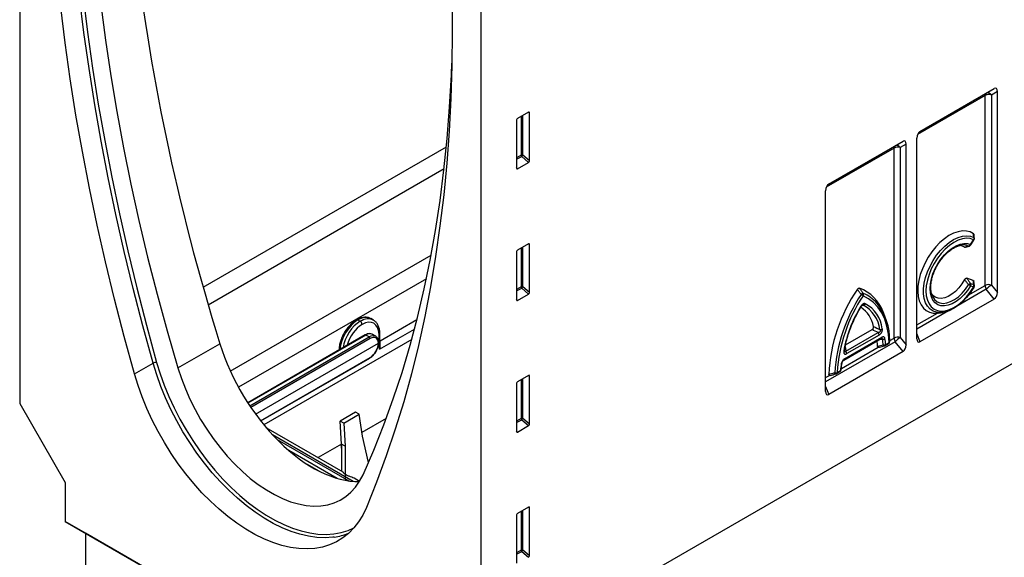
# Model space of a CAD drawing. Units: millimetres. Extents: x 75 to 2081, y 25 to 1460.
# Drawn here: x 1460 to 1842, y 851 to 1060 of the extents above; entities that cross this region are included whole.
import ezdxf

# ---------------------------------------------------------------- set-up
doc = ezdxf.new("R2010")
doc.units = ezdxf.units.MM
doc.header["$LTSCALE"] = 5
doc.layers.get('0').update_dxf_attribs({"color": 1})
doc.layers.add('152494', color=7, linetype='Continuous')

# ---------------------------------------------------------------- blocks, each defined once
blk = doc.blocks.new('1082291-M_004_ISO_view')
for p, q in [((-97.23, 601.83), (-97.23, 344.78)), ((70.45, 500.89), (70.45, 488.87)), ((81.67, 241.5), (81.67, 498.56)), ((251.81, 450.36), (280.64, 467.01)), ((277.55, 465.22), (280.64, 467.01)), ((281.84, 465.81), (279.55, 464.49)), ((281.84, 387.93), (281.84, 465.81)), ((277.14, 464.31), (250.87, 449.14)), ((251.78, 450.34), (277.55, 465.22)), ((277.14, 390.59), (277.14, 464.31)), ((279.55, 464.49), (279.55, 390.77)), ((81.67, 241.5), (450.78, 454.58)), ((95.46, 454.81), (95.46, 436.12)), ((100.06, 457.87), (95.81, 455.41)), ((97.2, 456.22), (97.2, 441.16)), ((97.84, 441.19), (97.84, 456.59)), ((99.91, 457.78), (100.41, 457.67)), ((100.41, 438.98), (100.41, 457.67)), ((250.61, 369.9), (250.61, 447.78)), ((-26.1, 389.89), (68.2, 444.33)), ((63.99, 231.29), (433.1, 444.38)), ((241.78, 443.9), (215.51, 428.73)), ((216.43, 429.93), (242.2, 444.81)), ((216.45, 429.95), (245.29, 446.6)), ((241.78, 370.18), (241.78, 443.9)), ((242.2, 444.81), (245.29, 446.6)), ((246.48, 445.4), (244.2, 444.08)), ((244.2, 444.08), (244.2, 370.36)), ((246.48, 367.52), (246.48, 445.4)), ((97.2, 441.16), (95.46, 440.15)), ((95.46, 439.55), (97.41, 440.67)), ((97.41, 440.67), (100.08, 438.37)), ((100.41, 438.98), (97.84, 441.19)), ((67.3, 435.79), (-24.13, 383.01)), ((95.79, 435.89), (95.46, 436.39)), ((95.79, 435.89), (100.08, 438.37)), ((215.26, 349.49), (215.26, 427.37)), ((100.06, 406.79), (95.81, 404.34)), ((97.2, 405.14), (97.2, 390.08)), ((97.84, 390.12), (97.84, 405.51)), ((99.91, 406.71), (100.41, 406.59)), ((100.41, 387.9), (100.41, 406.59)), ((269.49, 405.4), (271.01, 405.89)), ((271.42, 406.45), (272.65, 408.3)), ((271.55, 406.31), (272.78, 408.16)), ((-15.56, 357.38), (62.27, 402.3)), ((95.46, 403.74), (95.46, 385.04)), ((60.46, 393.24), (-12.44, 351.16)), ((272.48, 392.54), (269.99, 393.43)), ((97.2, 390.08), (95.46, 389.08)), ((95.46, 388.47), (97.41, 389.6)), ((97.41, 389.6), (100.08, 387.29)), ((100.41, 387.9), (97.84, 390.12)), ((270.56, 386.79), (277.14, 390.59)), ((272.65, 389.97), (271.42, 390.4)), ((271.46, 391.38), (272.68, 390.94)), ((271.94, 388.54), (272.8, 389.86)), ((272.94, 390.48), (272.71, 392.23)), ((279.55, 390.77), (281.84, 387.93)), ((95.79, 384.82), (100.08, 387.29)), ((277.55, 389.19), (266.58, 382.86)), ((280.64, 385.35), (277.55, 389.19)), ((95.79, 384.82), (95.46, 385.31)), ((280.64, 385.35), (251.81, 368.71)), ((238.21, 378.73), (237.56, 380.32)), ((262.94, 380.76), (250.61, 373.64)), ((250.61, 375.27), (258.57, 379.87)), ((258.57, 379.87), (258.96, 379.93)), ((258.93, 379.91), (260.64, 380.14)), ((33.94, 377.23), (34.84, 376.71)), ((39.9, 377.17), (38.94, 377.73)), ((42.51, 369.11), (56.78, 377.35)), ((36.73, 371.42), (-8.83, 345.12)), ((36.98, 371.39), (-8.75, 345)), ((-8.03, 343.91), (38.28, 370.64)), ((38.28, 370.64), (36.98, 371.39)), ((40.8, 370.88), (39.46, 371.65)), ((42.3, 365.87), (42.13, 371.71)), ((42.3, 365.87), (55.84, 373.68)), ((42.59, 366.29), (42.42, 372.12)), ((222.54, 362.12), (237.03, 370.49)), ((222.99, 367.56), (233.24, 373.47)), ((223.15, 365.07), (235.67, 372.3)), ((236.02, 371.39), (223.5, 364.16)), ((244.2, 370.36), (246.48, 367.52)), ((250.61, 371.79), (251.81, 368.71)), ((-35.89, 358.63), (-19.63, 368.02)), ((38.64, 370.04), (-7.64, 343.32)), ((-5.76, 340.66), (41.87, 368.16)), ((54.76, 369.68), (-2.58, 336.58)), ((242.2, 368.78), (215.26, 353.23)), ((221.36, 358.38), (235.61, 366.61)), ((222.34, 361.66), (236.83, 370.03)), ((238.08, 367.18), (238.1, 367.18)), ((238.35, 367.29), (239.63, 368.03)), ((238.55, 367.75), (239.84, 368.49)), ((240.09, 369.2), (241.78, 370.18)), ((245.29, 364.94), (242.2, 368.78)), ((-3.85, 338.15), (38.64, 362.67)), ((245.29, 364.94), (216.45, 348.3)), ((-52.75, 356.38), (-45.48, 360.45)), ((-3.76, 338.04), (38.53, 362.45)), ((100.06, 355.72), (95.81, 353.26)), ((99.91, 355.63), (100.41, 355.52)), ((100.41, 336.83), (100.41, 355.52)), ((215.26, 354.86), (216.71, 355.7)), ((219.28, 356.32), (219.29, 356.32)), ((219.53, 356.42), (220.82, 357.17)), ((219.74, 356.88), (221.02, 357.62)), ((95.46, 352.66), (95.46, 333.97)), ((97.2, 354.07), (97.2, 339.01)), ((97.84, 339.04), (97.84, 354.44)), ((215.26, 351.38), (216.45, 348.3)), ((-97.23, 344.78), (-79.55, 314.16)), ((33.01, 341.41), (27.03, 337.96)), ((28.41, 337.17), (34.39, 340.62)), ((34.39, 340.62), (33.01, 341.41)), ((35.69, 332.13), (34.39, 340.62)), ((27.59, 329.05), (27.03, 337.96)), ((28.41, 337.17), (27.03, 337.96)), ((28.41, 337.17), (28.97, 328.25)), ((44.92, 339.05), (35.47, 333.6)), ((97.2, 339.01), (95.46, 338)), ((95.46, 337.4), (97.41, 338.52)), ((95.79, 333.74), (100.08, 336.22)), ((97.41, 338.52), (100.08, 336.22)), ((100.41, 336.83), (97.84, 339.04)), ((28.2, 318.21), (-1.62, 335.43)), ((32.12, 314.6), (0.85, 332.65)), ((95.79, 333.74), (95.46, 334.24)), ((2.6, 330.83), (30.39, 314.78)), ((27.59, 329.05), (18.51, 323.81)), ((27.34, 328.91), (27.55, 326.93)), ((27.55, 329.02), (27.56, 318.59)), ((28.97, 328.25), (27.59, 329.05)), ((38, 321.94), (35.69, 332.13)), ((25.85, 315.77), (7.18, 326.55)), ((28.97, 328.25), (28.99, 315.01)), ((14.29, 321.22), (18.76, 318.64)), ((-79.55, 314.16), (-79.55, 299.05)), ((34.5, 314.58), (32.4, 315.79)), ((100.06, 304.65), (95.81, 302.19)), ((97.2, 302.99), (97.2, 287.93)), ((97.84, 287.97), (97.84, 303.36)), ((99.91, 304.56), (100.41, 304.44)), ((100.41, 285.75), (100.41, 304.44)), ((-79.55, 299.05), (63.99, 216.19)), ((-71.77, 294.56), (-79.55, 299.05)), ((95.46, 301.59), (95.46, 282.9)), ((71.77, 211.69), (-71.77, 294.56)), ((-71.77, 294.56), (-71.77, 41.43)), ((97.2, 287.93), (95.46, 286.93)), ((95.46, 286.32), (97.41, 287.45)), ((97.41, 287.45), (100.08, 285.14)), ((100.41, 285.75), (97.84, 287.97))]:
    blk.add_line(p, q)
at = {"flags": 128}
for points in [[(-45.48, 360.45), (-49.47, 374.93), (-53.21, 389.37), (-56.7, 403.77), (-59.94, 418.11), (-62.92, 432.39), (-65.65, 446.6), (-68.13, 460.73), (-70.35, 474.78), (-72.31, 488.73), (-74.01, 502.59), (-75.45, 516.33), (-76.63, 529.96), (-77.55, 543.47), (-78.21, 556.85), (-78.6, 570.09), (-78.74, 583.18)], [(-77.34, 583.17), (-77.21, 570.1), (-76.82, 556.88), (-76.16, 543.52), (-75.24, 530.03), (-74.06, 516.42), (-72.62, 502.69), (-70.93, 488.86), (-68.97, 474.93), (-66.75, 460.9), (-64.28, 446.79), (-61.55, 432.6), (-58.57, 418.34), (-55.33, 404.02), (-51.85, 389.65), (-48.12, 375.23), (-44.14, 360.77)], [(-52.75, 356.38), (-56.73, 370.87), (-60.47, 385.31), (-63.96, 399.72), (-67.2, 414.06), (-70.19, 428.35), (-72.92, 442.56), (-75.4, 456.7), (-77.62, 470.75), (-79.58, 484.71), (-81.29, 498.57), (-82.73, 512.32), (-83.91, 525.96), (-84.83, 539.47), (-85.49, 552.85), (-85.88, 566.1), (-86.01, 579.2)], [(-70.71, 579.35), (-70.57, 566.4), (-70.16, 553.3), (-69.47, 540.05), (-68.51, 526.67), (-67.27, 513.17), (-65.76, 499.54), (-63.97, 485.81), (-61.92, 471.97), (-59.59, 458.04), (-57, 444.03), (-54.14, 429.93), (-51.01, 415.78), (-47.62, 401.56), (-43.97, 387.29), (-40.05, 372.98), (-35.89, 358.63)], [(70.45, 488.87), (70.32, 475.92), (69.93, 463.13), (69.27, 450.51), (68.35, 438.06), (67.17, 425.79), (65.73, 413.7), (64.03, 401.81), (62.07, 390.11), (59.85, 378.62), (57.37, 367.35), (54.64, 356.29), (51.65, 345.45), (48.41, 334.85), (44.92, 324.47), (41.18, 314.35), (37.19, 304.46)], [(35.89, 317.2), (40.05, 326.73), (43.97, 336.53), (47.62, 346.58), (51.01, 356.88), (54.14, 367.43), (57, 378.22), (59.59, 389.24), (61.92, 400.48), (63.97, 411.94), (65.76, 423.62), (67.27, 435.5), (68.51, 447.58), (69.47, 459.84), (70.16, 472.29), (70.34, 476.87)], [(272.55, 410.67), (271.27, 411.36), (269.83, 411.72), (268.26, 411.76), (266.59, 411.47), (264.85, 410.85), (263.08, 409.94), (261.31, 408.73), (259.59, 407.25), (257.94, 405.54), (256.41, 403.63), (255.02, 401.56), (253.8, 399.38), (252.77, 397.12), (251.96, 394.83), (251.39, 392.56), (251.06, 390.36), (250.98, 388.27), (251.15, 386.34), (251.58, 384.59), (252.25, 383.08), (253.14, 381.83), (254.24, 380.87), (255.54, 380.21), (256.99, 379.88), (258.57, 379.87)], [(258.2, 380.21), (256.93, 380.65), (255.75, 381.43), (254.77, 382.52), (254.01, 383.88), (253.5, 385.5), (253.24, 387.33), (253.24, 389.34), (253.5, 391.47), (254.01, 393.68), (254.77, 395.92), (255.75, 398.14), (256.93, 400.29), (258.3, 402.32), (259.8, 404.18), (261.42, 405.84), (263.12, 407.25), (264.85, 408.39), (266.58, 409.22), (268.27, 409.73), (269.88, 409.91), (271.37, 409.75), (272.72, 409.26), (272.72, 409.26)], [(272.65, 408.3), (271.33, 408.78), (269.86, 408.91), (268.28, 408.71), (266.62, 408.17), (264.92, 407.31), (263.23, 406.15), (261.59, 404.71), (260.03, 403.04), (258.59, 401.16), (257.31, 399.14), (256.22, 397), (255.34, 394.82), (254.69, 392.63), (254.3, 390.5), (254.17, 388.47), (254.3, 386.59), (254.69, 384.9), (255.34, 383.46), (256.22, 382.29), (257.31, 381.42), (258.59, 380.87), (260.03, 380.66), (261.59, 380.78), (263.23, 381.25), (264.92, 382.04), (266.62, 383.13), (268.28, 384.51), (269.86, 386.14), (271.33, 387.97), (272.65, 389.97)], [(271.42, 390.4), (270.2, 388.61), (268.83, 386.98), (267.37, 385.57), (265.84, 384.4), (264.3, 383.52), (262.78, 382.94), (261.32, 382.68), (259.96, 382.75), (258.74, 383.15), (257.7, 383.86), (256.86, 384.87), (256.24, 386.15), (255.86, 387.66), (255.73, 389.37), (255.86, 391.22), (256.24, 393.17), (256.86, 395.16), (257.7, 397.14), (258.74, 399.06), (259.96, 400.86), (261.32, 402.5), (262.78, 403.93), (264.3, 405.11), (265.84, 406.01), (267.37, 406.61), (268.83, 406.88), (270.2, 406.83), (271.42, 406.45)], [(269.16, 392.88), (268.11, 391.19), (266.91, 389.65), (265.6, 388.3), (264.23, 387.18), (262.82, 386.33), (261.43, 385.78), (260.1, 385.55), (258.87, 385.63), (257.79, 386.03), (256.87, 386.73), (256.16, 387.72), (256.1, 387.83)], [(256.56, 386.66), (256.78, 386.18), (257.51, 385.1), (258.46, 384.31), (259.59, 383.82), (260.87, 383.66), (262.27, 383.84), (263.73, 384.34), (265.23, 385.14), (266.71, 386.24), (268.14, 387.59), (269.47, 389.16), (270.66, 390.89)], [(239.84, 368.49), (239.58, 371.74), (239.02, 374.77), (238.15, 377.54), (237, 380.02), (235.56, 382.18), (233.87, 384), (231.93, 385.46), (229.76, 386.54)], [(271.84, 388.53), (271.37, 387.86), (269.88, 385.97), (268.27, 384.3), (266.58, 382.86), (264.85, 381.69), (263.12, 380.83), (261.42, 380.28), (259.8, 380.07), (258.3, 380.19), (258.2, 380.21)], [(237.59, 367.53), (237.67, 367.42), (237.74, 367.33), (237.83, 367.26), (237.91, 367.21), (237.99, 367.18), (238.06, 367.18), (238.08, 367.18)], [(240.13, 368.93), (240.12, 368.99), (240.1, 369.07)], [(24.73, 293), (24.23, 292.93), (21.18, 292.73), (18.01, 292.86), (14.75, 293.31), (11.4, 294.09), (7.99, 295.18), (4.54, 296.6), (1.06, 298.31), (-2.43, 300.33), (-5.92, 302.63), (-9.37, 305.21), (-12.78, 308.05), (-16.12, 311.13), (-19.39, 314.45), (-22.55, 317.98), (-25.6, 321.7), (-28.52, 325.6), (-31.29, 329.65), (-33.91, 333.83), (-36.34, 338.13), (-38.59, 342.51), (-40.64, 346.96), (-42.48, 351.44), (-44.09, 355.95), (-45.48, 360.45)], [(-44.14, 360.77), (-42.77, 356.33), (-41.17, 351.89), (-39.36, 347.47), (-37.34, 343.09), (-35.13, 338.77), (-32.73, 334.54), (-30.16, 330.42), (-27.43, 326.42), (-24.55, 322.58), (-21.54, 318.92), (-18.43, 315.44), (-15.21, 312.17), (-11.91, 309.13), (-8.55, 306.34), (-5.15, 303.8), (-1.72, 301.53), (1.72, 299.54), (5.15, 297.85), (8.55, 296.46), (11.91, 295.38), (15.21, 294.61), (18.43, 294.17), (21.54, 294.04), (24.55, 294.24), (27.43, 294.76), (30.16, 295.6), (32.35, 296.55)], [(37.19, 304.46), (35.8, 301.55), (34.17, 298.91), (32.33, 296.53), (30.27, 294.44), (28.01, 292.65), (25.57, 291.16), (22.95, 289.98), (20.16, 289.13), (17.23, 288.6), (14.17, 288.4), (10.99, 288.53), (7.72, 288.98), (4.36, 289.76), (0.94, 290.86), (-2.53, 292.28), (-6.03, 294), (-9.53, 296.03), (-13.03, 298.34), (-16.49, 300.93), (-19.92, 303.78), (-23.27, 306.87), (-26.55, 310.2), (-29.73, 313.74), (-32.79, 317.48), (-35.72, 321.39), (-38.5, 325.46), (-41.12, 329.66), (-43.57, 333.97), (-45.83, 338.37), (-47.88, 342.83), (-49.73, 347.34), (-51.35, 351.86), (-52.75, 356.38)], [(-35.89, 358.63), (-34.55, 354.57), (-33, 350.51), (-31.22, 346.47), (-29.24, 342.5), (-27.07, 338.61), (-24.72, 334.83), (-22.21, 331.18), (-19.55, 327.69), (-16.77, 324.39), (-13.87, 321.28), (-10.88, 318.4), (-7.83, 315.75), (-4.72, 313.37), (-1.58, 311.26), (1.58, 309.45), (4.72, 307.93), (7.83, 306.72), (10.88, 305.83), (13.87, 305.26), (16.77, 305.03), (19.55, 305.12), (22.21, 305.54), (24.72, 306.29), (27.07, 307.36), (29.24, 308.74), (31.22, 310.43), (33, 312.41), (34.55, 314.67), (35.89, 317.2)], [(218.77, 356.76), (218.85, 356.63), (218.92, 356.52), (219.01, 356.43), (219.09, 356.37), (219.17, 356.33), (219.25, 356.32), (219.28, 356.32)]]:
    blk.add_lwpolyline(points, dxfattribs=at)
for centre, radius, start, end in [((278.14, 464.41), 1.01, 125.698, 185.6204), ((278.57, 461.52), 3.13, 71.6309, 117.0615), ((278.12, 463.68), 1.65, 29.6556, 110.1311), ((242.79, 444), 1.01, 125.698, 185.6204), ((243.21, 441.11), 3.13, 71.6309, 117.0615), ((242.77, 443.27), 1.65, 29.6556, 110.1311), ((97.56, 440.46), 0.782, 68.6939, 117.0888), ((97.98, 441.2), 0.776, 182.7918, 222.6197), ((95.9, 442.38), 2.28, 311.4515, 328.5869), ((271.73, 408.85), 1.07, 329.3034, 22.6004), ((272.21, 408.74), 0.728, 7.2558, 46.1371), ((271.94, 408.71), 1, 326.5272, 0), ((271.94, 408.71), 1, 0, 6.8373), ((266.92, 401.86), 4.22, 57.9451, 93.8129), ((268.65, 401.31), 5, 66.2946, 97.6637), ((270.51, 406.9), 1.02, 278.5416, 333.5656), ((270.82, 406.54), 0.668, 256.2483, 286.746), ((270.72, 406.86), 1, 287.0425, 326.5272), ((271.3, 406.21), 0.274, 21.0656, 62.0365), ((272.52, 408.06), 0.274, 21.0656, 62.0365), ((97.56, 389.39), 0.782, 68.6939, 117.0888), ((97.98, 390.12), 0.776, 182.7918, 222.6197), ((95.9, 391.3), 2.28, 311.4515, 328.5869), ((222.81, 374.83), 15.74, 20.412, 69.2866), ((273.6, 386.96), 4.91, 115.9262, 126.837), ((261.69, 376.05), 17.35, 55.8685, 58.87), ((270.43, 390.93), 1.12, 332.3329, 23.9324), ((271.66, 390.49), 1.12, 332.3329, 23.9324), ((272.12, 389.04), 1.06, 50.3036, 60.2382), ((272.24, 390.4), 0.7, 7.1876, 51.0982), ((271.94, 390.37), 1, 329.1332, 0), ((271.94, 390.37), 1, 0, 6.3578), ((278.57, 387.8), 3.13, 71.6309, 117.0615), ((280.02, 390.69), 2.89, 181.9565, 211.1437), ((288.39, 377.51), 15.94, 123.6798, 132.8447), ((278.75, 353.57), 62.27, 145.201, 177.6493), ((280.03, 352.94), 61.38, 146.2193, 176.4311), ((279.55, 353.19), 59.93, 146.1825, 176.4679), ((231.5, 383.67), 4.2, 113.8358, 126.2782), ((223.76, 378.65), 9.92, 52.7529, 58.0099), ((228.78, 387.07), 1.11, 331.6493, 23.6213), ((224.72, 374.61), 13.87, 41.2486, 68.5095), ((268.99, 357.32), 47.35, 147.7735, 170.4838), ((222.27, 372.46), 11.77, 10.9062, 55.5985), ((228.73, 382.16), 0.46, 38.9031, 62.1999), ((229.66, 383.97), 1.02, 278.6035, 333.7316), ((224.04, 372.09), 12.3, 6.5048, 62.0169), ((224.64, 372.33), 12.67, 6.5048, 62.0169), ((217.07, 369.49), 23.03, 358.952, 38.278), ((36.87, 373.14), 5.03, 65.6929, 125.6176), ((42.35, 364.17), 15.53, 122.7829, 174.1991), ((33.65, 376.85), 0.479, 52.7464, 115.9586), ((34, 375.41), 1.54, 3.8499, 57.3049), ((36.83, 371.19), 0.247, 53.7667, 114.9229), ((37.87, 369.99), 0.77, 3.2297, 57.3477), ((41.94, 372.16), 0.484, 293.0841, 355.7), ((234.49, 371.32), 1.53, 2.6393, 39.7721), ((236.38, 374.87), 1.39, 265.2524, 307.0632), ((236.53, 370.44), 0.505, 305.8415, 5.4707), ((243.21, 367.39), 3.13, 71.6309, 117.0615), ((253.04, 357.1), 15.94, 123.6798, 132.8447), ((213.34, 365.83), 22.11, 3.008, 8.8168), ((237.39, 371.14), 1.39, 265.4819, 307.49), ((215.97, 365.65), 21.7, 4.9571, 10.9091), ((237.77, 368.97), 1.46, 262.818, 302.4623), ((237.85, 368.15), 1, 284.4229, 299.9973), ((216.29, 365.81), 22.35, 4.9571, 10.9091), ((238.08, 367.68), 0.478, 303.9367, 7.3755), ((239.13, 368.89), 1, 299.9973, 0), ((239.36, 368.43), 0.478, 303.9367, 7.3755), ((239.63, 368.94), 0.504, 294.7472, 357.872), ((239.13, 368.89), 1, 0, 1.7441), ((244.67, 370.28), 2.89, 181.9565, 211.1437), ((38.39, 362.65), 0.248, 305.3585, 4.6077), ((222.22, 365.51), 0.371, 281.51, 343.6192), ((221.97, 364.09), 1.53, 2.6393, 39.7721), ((-44.26, 358.24), 2.53, 87.3092, 119.0102), ((255.61, 354.83), 34.7, 170.9358, 175.3744), ((221.28, 360.65), 0.364, 280.7339, 343.5762), ((222.04, 362.07), 0.505, 305.6402, 5.4875), ((219.06, 358.3), 1.57, 259.3332, 295.5237), ((219.03, 357.29), 1, 285.2025, 299.9973), ((219.23, 356.83), 0.505, 305.8415, 5.4707), ((220.32, 358.03), 1, 299.9973, 355.4232), ((220.52, 357.58), 0.505, 305.8415, 5.4707), ((220.89, 358.04), 0.435, 288.3803, 348.756), ((97.56, 338.31), 0.782, 68.6939, 117.0888), ((97.98, 339.05), 0.776, 182.7918, 222.6197), ((95.9, 340.23), 2.28, 311.4515, 328.5869), ((21.41, 317.03), 24.26, 277.862, 291.4442), ((97.56, 287.24), 0.782, 68.6939, 117.0888), ((97.98, 287.97), 0.776, 182.7918, 222.6197), ((95.9, 289.15), 2.28, 311.4515, 328.5869)]:
    blk.add_arc(centre, radius, start, end)
for centre, major_axis, ratio, start_param, end_param in [((394.28, 327.4), (-324.03, 548.92), 0.570796, 0.895991, 1.175615), ((280.37, 464.54), (0.9, 2.57), 0.448238, 5.378181, 6.764928), ((95.82, 455.01), (0.25, 0.433), 0.595062, 0.800391, 2.341029), ((100.05, 457.45), (0.258, 0.446), 0.560226, 5.51279, 7.053428), ((245.02, 444.13), (0.9, 2.57), 0.448238, 5.378181, 6.764928), ((252.08, 448.21), (0.43, 2.29), 0.610007, 0.481698, 1.868445), ((95.82, 436.36), (0.245, 0.492), 0.533247, 2.321052, 3.818396), ((100.05, 438.8), (0.218, 0.463), 0.616456, 3.867552, 5.364896), ((216.72, 427.8), (0.43, 2.29), 0.610007, 0.481698, 1.868445), ((100.05, 406.37), (0.258, 0.446), 0.560226, 5.51279, 7.053428), ((95.82, 403.93), (0.25, 0.433), 0.595062, 0.800391, 2.341029), ((100.05, 387.73), (0.218, 0.463), 0.616456, 3.867552, 5.364896), ((280.37, 387.51), (0.43, 2.29), 0.610007, 3.623291, 5.010037), ((95.82, 385.28), (0.245, 0.492), 0.533247, 2.321052, 3.818396), ((35.06, 368.42), (4.76, 8.8), 0.595221, 6.279331, 7.051772), ((35.06, 368.42), (4.76, 8.8), 0.595221, 0.768586, 2.095599), ((35.76, 368.04), (4.25, 7.93), 0.597163, 0.766599, 1.957499), ((35.76, 368.04), (4.25, 7.93), 0.597163, 5.478988, 7.049784), ((36.92, 367.34), (2.56, 4.3), 0.568244, 0.007612, 0.792929), ((38.34, 366.53), (2.44, 4.36), 0.586377, 6.275079, 7.060396), ((38.69, 366.33), (2.19, 3.93), 0.587367, 5.486729, 7.059464), ((38.34, 366.53), (2.44, 4.36), 0.586377, 6.199309, 6.275079), ((16.08, 364.51), (-27.96, 47.36), 0.570796, 1.175615, 2.831885), ((38.69, 366.32), (2.31, 3.86), 0.56722, 3.935338, 5.508074), ((245.02, 367.1), (0.43, 2.29), 0.610007, 3.623291, 5.010037), ((252.08, 371.17), (0.9, 2.57), 0.448238, 2.236589, 3.623335), ((41.59, 366.28), (1, 0), 0.577287, 5.498396, 6.300646), ((100.05, 355.3), (0.258, 0.446), 0.560226, 5.51279, 7.053428), ((95.82, 352.86), (0.25, 0.433), 0.595062, 0.800391, 2.341029), ((216.72, 350.76), (0.9, 2.57), 0.448238, 2.236589, 3.623335), ((100.05, 336.65), (0.218, 0.463), 0.616456, 3.867552, 5.364896), ((95.82, 334.21), (0.245, 0.492), 0.533247, 2.321052, 3.818396), ((95.82, 301.78), (0.25, 0.433), 0.595062, 0.800391, 2.341029), ((100.05, 304.22), (0.258, 0.446), 0.560226, 5.51279, 7.053428), ((100.05, 285.58), (0.218, 0.463), 0.616456, 3.867552, 5.364896)]:
    blk.add_ellipse(centre, major_axis=major_axis, ratio=ratio, start_param=start_param, end_param=end_param)
for points, knots in [([(272.55, 410.67), (272.59, 410.63), (272.67, 410.57), (272.69, 410.45), (272.7, 410.4)], [0, 0, 0, 0, 0.623872, 1, 1, 1, 1]), ([(272.94, 408.84), (272.88, 409.35), (272.82, 409.89), (272.72, 410.39), (272.72, 410.41)], [0, 0, 0, 0, 0.958218, 1, 1, 1, 1]), ([(256.58, 386.68), (256.52, 386.81), (256.3, 387.28), (256.09, 388.35), (255.99, 389.84), (256.11, 391.47), (256.44, 393.21), (256.97, 394.99), (257.7, 396.79), (258.61, 398.54), (259.68, 400.2), (260.86, 401.73), (262.15, 403.09), (263.48, 404.24), (264.84, 405.16), (266.16, 405.81), (267.22, 406.17), (267.78, 406.22), (267.96, 406.24)], [0, 0, 0, 0, 0.0241839, 0.0924815, 0.159872, 0.2270949, 0.2943815, 0.361843, 0.4294696, 0.4972061, 0.5649823, 0.6327106, 0.7003017, 0.7676812, 0.8347895, 0.9016167, 0.9682853, 1, 1, 1, 1]), ([(269.16, 405.44), (269.4, 405.51), (269.65, 405.59), (269.9, 405.67), (270.15, 405.74), (270.41, 405.82), (270.66, 405.89)], [0, 0, 0, 0, 0.001227396, 0.001227396, 0.001227396, 0.002501231, 0.002501231, 0.002501231, 0.002501231]), ([(269.48, 405.41), (269.46, 405.4), (269.37, 405.36), (269.25, 405.38), (269.18, 405.42), (269.16, 405.44)], [0, 0, 0, 0, 0.216565, 0.708803, 1, 1, 1, 1]), ([(269.16, 392.88), (269.21, 392.98), (269.27, 393.07), (269.41, 393.23), (269.48, 393.3), (269.64, 393.4), (269.71, 393.43), (269.86, 393.46), (269.93, 393.45), (269.99, 393.43)], [0, 0, 0, 0, 0.25, 0.25, 0.5, 0.5, 0.75, 0.75, 1, 1, 1, 1]), ([(269.99, 393.43), (270.23, 393.09), (270.47, 392.76), (270.71, 392.42), (270.96, 392.08), (271.21, 391.73), (271.46, 391.38)], [0, 0, 0, 0, 0.001241885, 0.001241885, 0.001241885, 0.002529137, 0.002529137, 0.002529137, 0.002529137]), ([(227.61, 389.11), (227.72, 389.28), (227.85, 389.42), (228.06, 389.54), (228.13, 389.56), (228.26, 389.58), (228.32, 389.58), (228.38, 389.56)], [0, 0, 0, 0, 0.5, 0.5, 0.75, 0.75, 1, 1, 1, 1]), ([(228.38, 389.56), (228.62, 389.2), (228.87, 388.85), (229.12, 388.5), (229.35, 388.17), (229.58, 387.84), (229.8, 387.52)], [0, 0, 0, 0, 0.001303602, 0.001303602, 0.001303602, 0.002504458, 0.002504458, 0.002504458, 0.002504458]), ([(270.66, 390.89), (270.41, 391.23), (270.15, 391.57), (269.9, 391.91), (269.65, 392.23), (269.4, 392.56), (269.16, 392.88)], [0, 0, 0, 0, 0.001273837, 0.001273837, 0.001273837, 0.002501235, 0.002501235, 0.002501235, 0.002501235]), ([(272.48, 392.54), (272.53, 392.51), (272.63, 392.45), (272.71, 392.33), (272.71, 392.23), (272.71, 392.23)], [0, 0, 0, 0, 0.474166, 0.951208, 1, 1, 1, 1]), ([(229.01, 387.06), (228.79, 387.39), (228.57, 387.72), (228.34, 388.05), (228.1, 388.4), (227.85, 388.76), (227.61, 389.11)], [0, 0, 0, 0, 0.001200856, 0.001200856, 0.001200856, 0.002504458, 0.002504458, 0.002504458, 0.002504458]), ([(222.58, 365.41), (222.66, 365.87), (222.88, 367.22), (223.41, 369.5), (224.23, 372.26), (225.26, 375.02), (226.48, 377.76), (227.76, 380.25), (228.68, 381.78), (229.08, 382.45)], [0, 0, 0, 0, 0.083129, 0.241722, 0.400477, 0.559344, 0.718298, 0.877309, 1, 1, 1, 1]), ([(230.58, 383.51), (230.47, 383.57), (230.34, 383.59), (230.13, 383.57), (230.06, 383.55), (229.91, 383.5), (229.83, 383.47), (229.68, 383.38), (229.61, 383.33), (229.46, 383.21), (229.39, 383.14), (229.18, 382.92), (229.05, 382.75), (228.94, 382.57)], [0, 0, 0, 0, 0.25, 0.25, 0.375, 0.375, 0.5, 0.5, 0.625, 0.625, 0.75, 0.75, 1, 1, 1, 1]), ([(229.09, 382.45), (229.1, 382.48), (229.17, 382.6), (229.31, 382.76), (229.46, 382.91), (229.56, 382.97), (229.61, 382.99), (229.6, 382.99), (229.6, 382.99)], [0, 0, 0, 0, 0.096841, 0.383405, 0.603723, 0.791713, 0.990758, 1, 1, 1, 1]), ([(229.82, 382.96), (229.7, 382.92), (229.54, 382.87), (229.39, 382.81), (229.35, 382.8)], [0, 0, 0, 0, 0.7662068, 1, 1, 1, 1]), ([(229.6, 382.99), (229.62, 382.99), (229.69, 383.01), (229.76, 383), (229.8, 382.97), (229.82, 382.96)], [0, 0, 0, 0, 0.127655, 0.702326, 1, 1, 1, 1]), ([(39.01, 377.65), (38.94, 377.7), (38.57, 377.98), (37.75, 378.22), (36.59, 378.33), (35.36, 378.13), (34.3, 377.75), (33.66, 377.4), (33.44, 377.28)], [0, 0, 0, 0, 0.045882, 0.25287, 0.459128, 0.670198, 0.888452, 1, 1, 1, 1]), ([(33.44, 377.28), (33.21, 377.14), (32.54, 376.73), (31.48, 375.87), (30.29, 374.64), (29.22, 373.24), (28.29, 371.72), (27.54, 370.11), (26.99, 368.47), (26.64, 366.87), (26.6, 365.87), (26.58, 365.39)], [0, 0, 0, 0, 0.0630308, 0.1813388, 0.2993903, 0.417141, 0.5347254, 0.6523577, 0.7702167, 0.8885392, 1, 1, 1, 1]), ([(42.42, 372.12), (42.41, 372.39), (42.36, 373.17), (42.1, 374.37), (41.55, 375.59), (40.79, 376.58), (40.13, 377.01), (39.82, 377.21)], [0, 0, 0, 0, 0.120872, 0.348964, 0.57654, 0.799155, 1, 1, 1, 1]), ([(233.24, 373.47), (233.33, 373.53), (233.43, 373.6), (233.6, 373.78), (233.68, 373.89), (233.8, 374.13), (233.83, 374.26), (233.86, 374.49), (233.85, 374.6), (233.83, 374.69)], [0, 0, 0, 0, 0.25, 0.25, 0.5, 0.5, 0.75, 0.75, 1, 1, 1, 1]), ([(39.53, 371.56), (39.44, 371.63), (39.15, 371.86), (38.48, 371.95), (37.63, 371.86), (37.04, 371.57), (36.73, 371.42)], [0, 0, 0, 0, 0.122912, 0.4078, 0.693816, 1, 1, 1, 1]), ([(42.02, 368.32), (42.01, 368.51), (41.99, 369.06), (41.76, 369.82), (41.41, 370.44), (41.09, 370.64), (41, 370.7)], [0, 0, 0, 0, 0.188754, 0.547881, 0.865846, 1, 1, 1, 1]), ([(236.27, 373.49), (236.33, 373.38), (236.39, 373.26), (236.42, 373.07), (236.43, 373), (236.41, 372.86), (236.39, 372.79), (236.32, 372.65), (236.28, 372.59), (236.17, 372.49), (236.11, 372.45), (235.92, 372.35), (235.79, 372.32), (235.67, 372.3)], [0, 0, 0, 0, 0.25, 0.25, 0.375, 0.375, 0.5, 0.5, 0.625, 0.625, 0.75, 0.75, 1, 1, 1, 1]), ([(236.02, 371.39), (236.2, 371.49), (236.39, 371.63), (236.64, 371.9), (236.72, 372), (236.87, 372.21), (236.94, 372.32), (237.06, 372.55), (237.1, 372.67), (237.18, 372.91), (237.21, 373.02), (237.24, 373.25), (237.25, 373.36), (237.25, 373.57), (237.24, 373.67), (237.22, 373.76)], [0, 0, 0, 0, 0.25, 0.25, 0.375, 0.375, 0.5, 0.5, 0.625, 0.625, 0.75, 0.75, 0.875, 0.875, 1, 1, 1, 1]), ([(238.23, 370.04), (238.21, 370.19), (238.16, 370.31), (238.02, 370.52), (237.93, 370.59), (237.71, 370.67), (237.58, 370.67), (237.31, 370.62), (237.18, 370.57), (237.03, 370.49)], [0, 0, 0, 0, 0.25, 0.25, 0.5, 0.5, 0.75, 0.75, 1, 1, 1, 1]), ([(41.5, 366.11), (41.59, 366.31), (41.84, 366.9), (41.99, 367.69), (42.01, 368.22), (42.02, 368.4)], [0, 0, 0, 0, 0.265786, 0.755898, 1, 1, 1, 1]), ([(41.87, 368.16), (41.91, 368.18), (41.98, 368.23), (42.02, 368.31), (42.02, 368.35), (42.01, 368.36)], [0, 0, 0, 0, 0.427207, 0.854412, 1, 1, 1, 1]), ([(222.84, 366.87), (222.86, 366.73), (222.93, 366.27), (223.04, 365.67), (223.12, 365.21), (223.15, 365.07)], [0, 0, 0, 0, 0.2331497, 0.768052, 1, 1, 1, 1]), ([(235.42, 366.99), (235.78, 367.08), (236.13, 367.17), (236.49, 367.26), (236.86, 367.35), (237.22, 367.44), (237.59, 367.53)], [0, 0, 0, 0, 0.001244489, 0.001244489, 0.001244489, 0.002531088, 0.002531088, 0.002531088, 0.002531088]), ([(235.86, 366.61), (235.84, 366.61), (235.77, 366.57), (235.69, 366.59), (235.63, 366.61), (235.61, 366.61)], [0, 0, 0, 0, 0.124535, 0.812083, 1, 1, 1, 1]), ([(237.28, 369.76), (237.09, 369.71), (236.54, 369.57), (235.99, 369.43), (235.62, 369.33)], [0, 0, 0, 0, 0.338989, 1, 1, 1, 1]), ([(235.86, 366.6), (235.97, 366.63), (236.72, 366.83), (237.46, 367.02), (238.09, 367.18)], [0, 0, 0, 0, 0.144793, 1, 1, 1, 1]), ([(236.82, 370.02), (236.84, 370.03), (236.89, 370.07), (236.94, 370.08), (236.93, 370.07), (236.92, 370.07)], [0, 0, 0, 0, 0.2552101, 0.8572154, 1, 1, 1, 1]), ([(236.92, 370.07), (236.94, 370.07), (237.01, 370.1), (237.09, 370.1), (237.2, 370.08), (237.25, 370.03), (237.3, 369.94), (237.3, 369.85), (237.28, 369.77), (237.28, 369.76)], [0, 0, 0, 0, 0.043811, 0.247581, 0.351851, 0.568049, 0.636515, 0.944877, 1, 1, 1, 1]), ([(38.53, 362.45), (38.69, 362.55), (39.16, 362.85), (39.77, 363.37), (40.15, 363.85), (40.27, 364.02)], [0, 0, 0, 0, 0.262445, 0.757429, 1, 1, 1, 1]), ([(40.27, 364.02), (40.41, 364.18), (40.8, 364.65), (41.23, 365.38), (41.44, 365.93), (41.5, 366.11)], [0, 0, 0, 0, 0.259305, 0.768094, 1, 1, 1, 1]), ([(222.3, 365.15), (222.26, 364.92), (222.26, 364.7), (222.31, 364.42), (222.34, 364.33), (222.42, 364.19), (222.47, 364.12), (222.58, 364.03), (222.65, 364), (222.8, 363.96), (222.88, 363.96), (223.05, 363.97), (223.14, 364), (223.32, 364.06), (223.41, 364.11), (223.5, 364.16)], [0, 0, 0, 0, 0.25, 0.25, 0.375, 0.375, 0.5, 0.5, 0.625, 0.625, 0.75, 0.75, 0.875, 0.875, 1, 1, 1, 1]), ([(222.57, 365.12), (222.57, 365.12), (222.56, 365.14), (222.56, 365.24), (222.57, 365.35), (222.58, 365.41)], [0, 0, 0, 0, 0.16158, 0.553117, 1, 1, 1, 1]), ([(223.15, 365.07), (223.08, 364.99), (222.98, 364.87), (222.85, 364.8), (222.75, 364.79), (222.68, 364.84), (222.61, 364.93), (222.59, 365.04), (222.57, 365.12), (222.57, 365.12), (222.57, 365.12)], [0, 0, 0, 0, 0.309999, 0.463929, 0.580263, 0.708343, 0.792927, 0.991447, 0.999673, 1, 1, 1, 1]), ([(221.31, 357.95), (221.35, 358.4), (221.43, 359.25), (221.56, 360.13), (221.62, 360.54)], [0, 0, 0, 0, 0.5259908, 1, 1, 1, 1]), ([(222.54, 362.12), (222.4, 362.04), (222.26, 361.93), (221.99, 361.67), (221.87, 361.53), (221.65, 361.19), (221.56, 361.01), (221.42, 360.65), (221.37, 360.47), (221.34, 360.29)], [0, 0, 0, 0, 0.25, 0.25, 0.5, 0.5, 0.75, 0.75, 1, 1, 1, 1]), ([(221.63, 360.55), (221.63, 360.57), (221.64, 360.67), (221.71, 360.88), (221.84, 361.15), (222, 361.38), (222.18, 361.56), (222.28, 361.63), (222.34, 361.66)], [0, 0, 0, 0, 0.061707, 0.270829, 0.447022, 0.629183, 0.809315, 1, 1, 1, 1]), ([(216.52, 356.13), (216.88, 356.23), (217.24, 356.33), (217.59, 356.43), (217.99, 356.54), (218.38, 356.65), (218.77, 356.76)], [0, 0, 0, 0, 0.001240698, 0.001240698, 0.001240698, 0.00260315, 0.00260315, 0.00260315, 0.00260315]), ([(216.71, 355.7), (216.65, 355.73), (216.6, 355.79), (216.54, 355.94), (216.52, 356.03), (216.52, 356.13)], [0, 0, 0, 0, 0.5, 0.5, 1, 1, 1, 1]), ([(216.98, 355.71), (216.96, 355.7), (216.88, 355.67), (216.79, 355.68), (216.73, 355.7), (216.71, 355.7)], [0, 0, 0, 0, 0.184261, 0.82404, 1, 1, 1, 1]), ([(216.98, 355.7), (217.73, 355.9), (218.5, 356.1), (219.28, 356.31), (219.28, 356.32)], [0, 0, 0, 0, 0.990601, 1, 1, 1, 1]), ([(32.4, 315.79), (32.12, 315.93), (31.54, 316.23), (30.49, 316.59), (29.48, 317), (28.89, 317.37), (28.48, 317.72), (28.29, 317.95), (28.17, 318.18), (28.19, 318.2), (28.2, 318.21)], [0, 0, 0, 0, 0.136902, 0.284658, 0.452513, 0.608825, 0.643998, 0.805001, 0.853981, 1, 1, 1, 1])]:
    blk.add_open_spline(points, degree=3, knots=knots)
for points in [[(272.72, 409.26), (272.67, 409.74), (272.61, 410.21), (272.55, 410.67)], [(272.68, 390.94), (272.62, 391.47), (272.55, 392), (272.48, 392.54)], [(233.83, 374.69), (234.65, 374.3), (235.46, 373.9), (236.27, 373.49)], [(235.67, 372.3), (234.86, 372.7), (234.05, 373.09), (233.24, 373.47)], [(235.61, 366.61), (235.49, 366.67), (235.43, 366.81), (235.42, 366.99)]]:
    blk.add_open_spline(points, degree=3)

msp = doc.modelspace()

# ---------------------------------------------------------------- block references
at = {"layer": '152494'}
msp.add_blockref('1082291-M_004_ISO_view', (1557.429, 566.232), dxfattribs=at)

doc.saveas('drawing.dxf')
